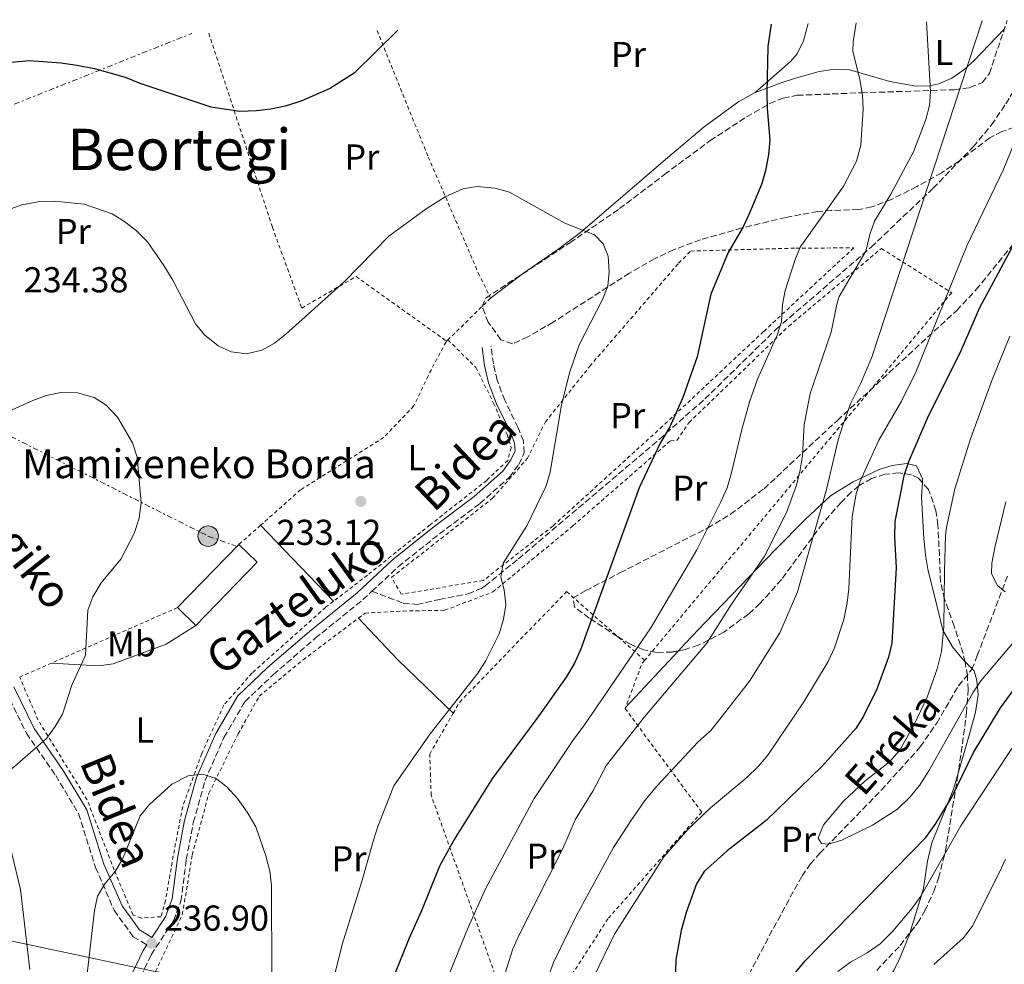
# Model space of a CAD drawing. Units: metres. Extents: x 606762 to 610189, y 4773222 to 4775590.
# Drawn here: x 609588 to 609862, y 4775323 to 4775586 of the extents above; entities that cross this region are included whole.
import ezdxf
from ezdxf.enums import TextEntityAlignment as Align

# ---------------------------------------------------------------- set-up
doc = ezdxf.new("R2010")
doc.units = ezdxf.units.M
doc.header["$MEASUREMENT"] = 0
for name, pattern in [('DGN Style 2', [1.7399219301090239, 1.043953158065414, -0.6959687720436097]), ('DGN Style 3', [2.435890702152634, 1.739921930109024, -0.6959687720436097]), ('DGN Style 7', [3.4798438602180486, 1.565929737098122, -0.6959687720436097, 0.5219765790327072, -0.6959687720436097])]:
    doc.linetypes.add(name, pattern=pattern)
for name, color, linetype, lineweight in [('Barranco lineal', 142, 'DGN Style 3', 13), ('Borda', 1, 'Continuous', 13), ('Camino', 7, 'DGN Style 3', 0), ('Cota de punto acotado terreno', 7, 'Continuous', 0), ('Curva de nivel directora', 30, 'Continuous', 30), ('Curva de nivel intermedia', 30, 'Continuous', 0), ('Etiqueta de uso rústico', 92, 'Continuous', 0), ('Límite de municipio', 7, 'Continuous', 0), ('Línea de cambio de uso (parcela vista)', 92, 'Continuous', 0), ('Línea eléctrica', 6, 'DGN Style 7', 0), ('Margen derecho', 7, 'Continuous', 0), ('Poste tendido eléctrico', 7, 'Continuous', 0), ('Punto acotado terreno (símbolo)', 7, 'Continuous', 0), ('Senda', 7, 'DGN Style 3', 0), ('Tela metálica o alambrada', 7, 'DGN Style 2', 0), ('Texto de arroyo-regatas y barrancos', 142, 'Continuous', 0), ('Texto de Borda', 7, 'Continuous', 0), ('Texto de Área (paraje) menor', 7, 'Continuous', 0), ('Transformador', 7, 'Continuous', 0), ('Zona arbolada', 92, 'DGN Style 3', 0)]:
    doc.layers.add(name, color=color, linetype=linetype, lineweight=lineweight)
doc.styles.add('Style-Arial', font='arial.ttf')

# ---------------------------------------------------------------- blocks, each defined once
blk = doc.blocks.new('5PATER')
at = {"layer": 'Punto acotado terreno (símbolo)', "linetype": 'Continuous', "lineweight": 0}
h = blk.add_hatch(color=51, dxfattribs=at)
edge = h.paths.add_edge_path()
edge.add_ellipse((0, 0), major_axis=(-0.1095731443231308, -0.1110710700762829), ratio=0.9994222409660317, start_angle=0, end_angle=360)
blk = doc.blocks.new('5PELE')
at = {"layer": 'Transformador', "linetype": 'Continuous', "lineweight": 0}
h = blk.add_hatch(color=9, dxfattribs=at)
edge = h.paths.add_edge_path()
edge.add_arc((-2.000000476837158e-05, 0), 0.2850000000000001, 0, 360)
at = {"layer": 'Transformador', "color": 252, "linetype": 'Continuous', "lineweight": 0}
blk.add_circle((-2.000000476837158e-05, 0), 0.2850000000000001, dxfattribs=at)

msp = doc.modelspace()

# ---------------------------------------------------------------- linework, layer by layer
at = {"layer": 'Barranco lineal', "color": 142, "linetype": 'DGN Style 3', "lineweight": 13}
msp.add_polyline3d([(609791.1799999997, 4775320.09, 196.6399999999994), (609796.8499999996, 4775330.92, 195.9799999999959), (609805.9400000004, 4775347.57, 195.3699999999953), (609808.2400000002, 4775350.83, 195.2400000000052), (609810.9000000004, 4775353.84, 195.1199999999953), (609827.9800000006, 4775371.369999999, 194.3699999999953), (609838.8300000001, 4775383.449999999, 194.1600000000035), (609843.4000000004, 4775390.02, 194.1199999999953), (609849.4500000002, 4775400.42, 194.1499999999942), (609853.2000000002, 4775404.939999999, 194.25), (609854.6699999999, 4775408.800000001, 193.7899999999936), (609863.0700000003, 4775430.890000001, 189.3600000000006)], dxfattribs=at)
at = {"layer": 'Borda', "color": 1, "linetype": 'Continuous', "lineweight": 13, "extrusion": (0.01195708429114303, 0.01231868966187575, 0.9998526281509036), "elevation": 66353.31349453719, "flags": 128}
msp.add_lwpolyline([(609608.0313278564, 4774979.679726926), (609590.9775245637, 4774962.138395926), (609585.8778892098, 4774967.098770835), (609602.9216932176, 4774984.640103309), (609608.0313278564, 4774979.679726926)], close=True, dxfattribs=at)
at = {"layer": 'Borda', "color": 23, "linetype": 'Continuous', "lineweight": 0, "extrusion": (0.01196586411178264, 0.01231697514846225, 0.9998525442380245), "elevation": 66350.47850719269, "flags": 128}
msp.add_lwpolyline([(609585.8117726758, 4774967.14660715), (609602.8555785815, 4774984.68793778)], dxfattribs=at)
at = {"layer": 'Borda', "color": 23, "linetype": 'Continuous', "lineweight": 0, "extrusion": (0.01195708429114303, 0.01231868966187575, 0.9998526281509036), "elevation": 66353.313470623, "flags": 128}
msp.add_lwpolyline([(609602.9216932176, 4774984.640103309), (609608.0313278564, 4774979.679726926), (609590.9775245637, 4774962.138395926)], dxfattribs=at)
at = {"layer": 'Borda', "color": 23, "linetype": 'Continuous', "lineweight": 0, "elevation": 236.9799999999959, "flags": 128}
msp.add_lwpolyline([(609637.4000000004, 4775417.210000001), (609632.2999999998, 4775422.17)], dxfattribs=at)
at = {"layer": 'Camino', "color": 7, "linetype": 'DGN Style 3', "lineweight": 0}
for points in [[(609686.3299999977, 4775426.680000001, 233.0099999999948), (609693.6999999994, 4775433.550000002, 232.929999999993), (609705.11, 4775442.630000001, 232.0899999999965), (609716.3399999995, 4775451.100000001, 231.8800000000046), (609724.6000000007, 4775458.390000002, 231.4600000000063), (609727.1700000013, 4775461.970000002, 231.4600000000063), (609728.6799999999, 4775465.230000001, 231.25), (609728.4699999976, 4775468.520000001, 231.25), (609726.9299999998, 4775472.27, 231.3600000000007), (609723.2899999986, 4775479.790000001, 232.3000000000029), (609721.1400000006, 4775485.350000001, 232.6199999999955), (609720.1399999993, 4775489.910000003, 232.929999999993), (609719.4499999987, 4775494.810000001, 232.4100000000036)], [(609622.0500000007, 4775319.57, 237.6499999999942), (609624.9600000008, 4775325.619999999, 237.229999999996), (609631.159999999, 4775335.09, 236.3899999999995), (609633.2499999988, 4775340.57, 236.3899999999995), (609634.7300000008, 4775352.100000001, 235.9700000000012), (609636.6799999999, 4775362.430000001, 235.5500000000029), (609639.940000001, 4775374.060000002, 235.1300000000047), (609645.1900000015, 4775386.029999999, 234.300000000003), (609651.07, 4775396.080000001, 234.0899999999966), (609658.9400000002, 4775403.530000002, 234.0899999999966), (609670.61, 4775413.630000002, 233.0399999999937), (609683.8400000001, 4775424.36, 233.0399999999937), (609686.3299999977, 4775426.680000001, 233.0099999999948)], [(609584.6099999992, 4775398.77, 227.1100000000007), (609590.2699999987, 4775387.230000002, 229.1499999999942), (609598.4200000003, 4775375.480000001, 231.25), (609604.7500000005, 4775364.92, 232.929999999993), (609609.489999999, 4775349.910000001, 233.770000000004), (609614.6599999989, 4775338, 235.449999999997), (609619.9600000007, 4775330.65, 236.7100000000063), (609623.7800000006, 4775328.380000002, 237.1499999999942)]]:
    msp.add_polyline3d(points, dxfattribs=at)
at = {"layer": 'Curva de nivel directora', "color": 30, "linetype": 'Continuous', "lineweight": 30, "flags": 128}
for points, elevation in [([(609681.6899999997, 4775570.960000002), (609693.5899999999, 4775582.680000001)], 225), ([(609797.3499999992, 4775584.33), (609796.4199999993, 4775578.130000002), (609796.2000000003, 4775565.199999999), (609796.2199999981, 4775560.939999999), (609796.949999999, 4775552.140000002), (609796.5999999981, 4775548.16), (609795.7499999988, 4775543.609999999), (609794.7099999995, 4775539.74), (609791.2599999983, 4775531.62), (609789.6199999999, 4775527.980000001), (609785.3999999999, 4775520.869999999), (609780.5799999986, 4775509.270000001), (609776.7599999988, 4775491.91), (609772.8400000005, 4775480.560000002), (609769.1500000001, 4775472.360000002), (609766.5300000005, 4775467.840000002), (609760.6599999988, 4775455.420000001), (609744.3699999988, 4775410.380000002), (609742.7199999992, 4775406.730000001), (609740.399999999, 4775402.810000001), (609732.7599999991, 4775392.08), (609719.9099999992, 4775374.779999999), (609709.1800000002, 4775357.650000001), (609705.1700000003, 4775350.230000001), (609700.13, 4775337.83), (609696.6599999988, 4775330.290000001), (609690.4800000007, 4775314.83)], 225), ([(609586.1400000004, 4775573.750000001), (609591.0199999996, 4775574.230000001), (609599.9499999991, 4775573.640000002), (609604.3099999999, 4775572.92), (609609.1799999982, 4775571.980000001), (609617.6899999998, 4775569.600000001), (609621.8499999995, 4775567.91), (609641.5500000003, 4775561.400000001), (609649.6599999996, 4775560.199999999), (609654.2100000004, 4775560.36), (609658.1899999991, 4775560.78), (609662.730000001, 4775561.770000001), (609666.989999999, 4775563.160000001), (609674.5399999993, 4775566.5), (609681.6899999997, 4775570.960000002)], 225), ([(609867.6799999991, 4775528.52), (609855.2699999994, 4775505.490000002), (609850.0999999995, 4775493.500000002), (609840.7400000007, 4775474.730000001), (609835.5199999993, 4775462.630000002), (609834.2599999988, 4775458.830000003), (609831.7499999986, 4775446.110000002), (609831.6300000001, 4775441.710000002), (609832.0799999994, 4775433.180000001), (609830.9399999996, 4775412.270000001), (609830.0299999998, 4775408.37), (609826.7300000006, 4775399.460000001), (609823.0800000007, 4775391.930000001), (609820.899999999, 4775388.510000001), (609811.5599999982, 4775378.07), (609795.9500000001, 4775363.010000002), (609785.1399999984, 4775354.58), (609778.6899999998, 4775348.770000001), (609776.5799999998, 4775345.36), (609773.7500000001, 4775337.390000002), (609772.2999999995, 4775332.369999999), (609770.8199999998, 4775324.250000001), (609770.5800000007, 4775315.430000002)], 200), ([(609799.0599999991, 4775314.470000003), (609806.7999999995, 4775323.930000001), (609840.3299999996, 4775358.199999999), (609843.11, 4775362.090000001), (609847.6399999985, 4775369.430000001), (609853.610000001, 4775381.850000001), (609861.139999999, 4775394.25), (609868.6400000004, 4775404.560000001), (609880.8399999999, 4775417.720000002), (609887, 4775423.800000002), (609899.5999999997, 4775435.279999999), (609913.7300000006, 4775446.29), (609924.2699999994, 4775453.680000001), (609932.6400000004, 4775458.260000002), (609944.7199999992, 4775466.570000002)], 200)]:
    msp.add_lwpolyline(points, dxfattribs=dict(at, elevation=elevation))
at = {"layer": 'Curva de nivel intermedia', "color": 30, "linetype": 'Continuous', "lineweight": 0, "flags": 128}
for points, elevation in [([(609733.7200000002, 4775314.749999999), (609736.8700000019, 4775323.489999999), (609743.2000000019, 4775336.539999999), (609753.5599999997, 4775355.430000001), (609758.5000000017, 4775363.189999999), (609762.2400000012, 4775368.550000001), (609765.5400000003, 4775372.5), (609776.9599999998, 4775384.739999999), (609780.600000001, 4775387.989999999), (609783.12, 4775391.099999999), (609791.3099999997, 4775401.699999998), (609799.7499999999, 4775415.149999999), (609804.6900000017, 4775426.58), (609812.7100000016, 4775454.989999999), (609816.0000000017, 4775468.82), (609817.2300000011, 4775472.630000002), (609819.4100000004, 4775478.82), (609822.2000000001, 4775484.390000001), (609825.3200000002, 4775491.76), (609856.0000000005, 4775585.26)], 210), ([(609821.0100000009, 4775584.699999999), (609820.1400000014, 4775579.41), (609820.100000001, 4775576.84), (609821.980000001, 4775568.960000001), (609822.7300000018, 4775564.71), (609822.9800000022, 4775560.710000001), (609822.3400000008, 4775550.670000001), (609821.0599999999, 4775546.279999998), (609817.4099999999, 4775539.109999998), (609805.4100000014, 4775522.390000002), (609803.9200000007, 4775518.679999999), (609801.2800000008, 4775510.350000001), (609800.5299999998, 4775506.419999998), (609800.2400000015, 4775501.710000001), (609799.0600000013, 4775497.890000002), (609793.6100000021, 4775485.619999998), (609791.3800000013, 4775479.319999999), (609789.1799999997, 4775471.63), (609786.2000000001, 4775459.31), (609785.0900000016, 4775455.460000001), (609783.3200000012, 4775451.33), (609776.6800000004, 4775438.189999999), (609763.8900000007, 4775416.509999998), (609745.4999999997, 4775389.539999999), (609742.1900000017, 4775385.23), (609731.4500000017, 4775369.069999998), (609717.9900000013, 4775344.17), (609713.1000000007, 4775333.220000001), (609705.49, 4775314.600000001)], 220.0000000000002), ([(609739.4400000002, 4775355.170000001), (609742.9900000017, 4775363.369999999), (609747.7599999994, 4775371.159999999), (609751.6200000019, 4775378.380000001), (609762.1600000008, 4775391.800000001), (609779.4800000011, 4775412.3), (609786.2900000017, 4775423.100000001), (609795.4300000013, 4775436.249999999), (609801.6000000006, 4775448.569999999), (609804.380000001, 4775456.21), (609805.3900000014, 4775460.409999999), (609806.0599999997, 4775464.359999999), (609806.5700000015, 4775473.069999999), (609808.23, 4775481.659999999), (609814.0199999991, 4775498.689999999), (609815.6100000006, 4775506.539999999), (609816.3100000002, 4775508.600000001), (609823.6700000007, 4775521.220000001), (609824.7600000014, 4775525.829999999), (609826.0800000002, 4775529.609999998), (609830.6199999999, 4775537.13), (609836.9600000011, 4775548.829999999), (609840.400000001, 4775557.81), (609841.38, 4775561.71), (609841.6399999993, 4775565.519999999), (609840.6, 4775585.019999999)], 215), ([(609748.1900000009, 4775319.649999999), (609753.8000000011, 4775331.399999999), (609767.5300000019, 4775352.910000001), (609774.290000001, 4775360.52), (609780.4600000002, 4775366.46), (609790.5900000001, 4775374.9), (609793.8800000001, 4775378.079999999), (609796.4400000017, 4775381.15), (609806.4100000006, 4775395.939999998), (609813.2200000011, 4775407.21), (609814.9600000002, 4775410.949999999), (609817.5700000009, 4775418.859999999), (609818.5200000008, 4775423.5), (609818.9500000001, 4775427.470000001), (609819.8700000008, 4775447.510000001), (609821.030000001, 4775453.78), (609822.1300000006, 4775457.289999999), (609827.3000000007, 4775468.730000001), (609833.5999999995, 4775479.539999999), (609837.6200000005, 4775487.640000001), (609851.8099999994, 4775522.749999999), (609861.8699999999, 4775543.750000001), (609867.2000000008, 4775556.730000001)], 205.0000000000002), ([(609584.2000000001, 4775532.36), (609588.9600000011, 4775534.13), (609593.5000000007, 4775534.98), (609598.0400000003, 4775535.140000001), (609606.2900000004, 4775534.350000001), (609614.1400000004, 4775531.630000002), (609617.5199999999, 4775529.499999999), (609620.9000000019, 4775526.850000001), (609623.9400000017, 4775523.84), (609628.5100000004, 4775517.220000001), (609631.0100000014, 4775513.140000001), (609637.2499999999, 4775501.069999999), (609639.8000000002, 4775497.989999999), (609643.6100000012, 4775494.909999999), (609647.2200000011, 4775493.210000001), (609651.4600000011, 4775492.739999999), (609655.7100000002, 4775493.720000001), (609659.2300000007, 4775495.630000002), (609662.4200000003, 4775498.140000001), (609678.6699999999, 4775512.749999999), (609691.0500000007, 4775525.38), (609701.4500000009, 4775532.99), (609706.6800000013, 4775536.32), (609711.63, 4775538.539999999), (609715.5800000017, 4775539.249999999), (609720.5400000017, 4775538.75), (609724.5600000005, 4775537.640000001), (609739.99, 4775529.01), (609748.2700000014, 4775525.779999999), (609750.6200000005, 4775523.31), (609752.0100000007, 4775519.880000001), (609752.3000000013, 4775515.48), (609751.9100000003, 4775511.49), (609750.4200000016, 4775507.779999999), (609744.010000001, 4775495.23), (609741.3400000001, 4775487.679999999), (609739.1000000003, 4775478.51), (609735.9199999997, 4775459.84), (609734.810000001, 4775456), (609729.4500000011, 4775444.899999999), (609722.8300000004, 4775434.48), (609722.1599999999, 4775430.619999999), (609723.1400000012, 4775427.05), (609723.5700000003, 4775422.930000001), (609722.9800000002, 4775418.970000001), (609721.7500000009, 4775414.83), (609718.0300000015, 4775407.409999999), (609715.8600000012, 4775403.980000001), (609702.5799999997, 4775387.069999998), (609692.4400000009, 4775372.58), (609687.9700000006, 4775361.34), (609686.7400000013, 4775357.470000001), (609683.4800000001, 4775345.720000001), (609678.0599999998, 4775328.509999999), (609676.1200000019, 4775320.599999999)], 230.0000000000002), ([(609863.7100000017, 4775497.609999999), (609858.7200000006, 4775485.27), (609852.8100000008, 4775469.029999998), (609848.4400000009, 4775455.189999999), (609846.1100000018, 4775444.430000001), (609845.8100000002, 4775442.3), (609845.5599999998, 4775432.470000001), (609845.3699999999, 4775416.779999998), (609844.7000000015, 4775409.930000001), (609843.480000001, 4775405.09), (609840.7699999998, 4775397.239999999), (609837.0900000007, 4775389.659999999), (609833.1299999999, 4775382.489999999), (609830.26, 4775379.310000001), (609823.4100000013, 4775373.92), (609817.5100000005, 4775368.380000001), (609811.9100000013, 4775361.76), (609810.4200000005, 4775358.029999999), (609811.3800000016, 4775356.529999999), (609813.1699999998, 4775356.399999999), (609817.0099999999, 4775357.52), (609825.5300000003, 4775361.680000001), (609832.530000001, 4775366.149999999), (609836.02, 4775369.509999999), (609838.5700000004, 4775372.699999999), (609841.2200000013, 4775376.82), (609853.4299999998, 4775398.470000001), (609855.6300000015, 4775401.81), (609871.2700000011, 4775420.160000001)], 195.0000000000004), ([(609586.2400000008, 4775377.33), (609595.8299999997, 4775385.759999999), (609598.2900000006, 4775389.069999999), (609600.2900000011, 4775392.539999999), (609602.9000000019, 4775400.560000001), (609606.7300000007, 4775408.92), (609607.360000001, 4775421.439999999), (609608.7800000004, 4775425.17), (609611.0500000013, 4775428.999999999), (609616.5099999995, 4775435.640000001), (609620.2400000001, 4775442.779999998), (609621.6100000005, 4775447.05), (609622.2200000006, 4775451.319999999), (609621.0800000007, 4775463.970000001), (609619.7999999998, 4775467.980000001), (609615.6400000001, 4775475.109999998), (609612.4600000017, 4775478.4), (609609.0799999998, 4775480.52), (609604.4599999997, 4775481.9), (609599.7900000005, 4775481.92), (609595.880000001, 4775481.09), (609592.0299999999, 4775479.750000001), (609583.5899999999, 4775475.929999999)], 230.0000000000002), ([(609862.4700000011, 4775426.509999999), (609860.2600000006, 4775428.289999999), (609858.6, 4775431.58), (609858.7200000006, 4775434.470000001), (609859.5300000019, 4775438.869999999), (609862.6299999999, 4775451.539999999)], 190), ([(609866.0499999997, 4775385.689999999), (609850.0800000017, 4775361.489999999), (609838.9500000003, 4775341.939999999), (609836.5699999998, 4775338.57), (609831.190000002, 4775332.199999999), (609827.6800000005, 4775328.679999999), (609824.1, 4775326.17), (609819.4400000017, 4775323.59), (609815.8699999999, 4775320.960000001)], 205.0000000000002), ([(609606.6600000014, 4775316.369999997), (609609.1900000017, 4775337.91), (609609.9900000019, 4775341.9), (609612.0300000003, 4775345.34), (609614.9100000014, 4775348.8), (609617.0199999993, 4775352.2), (609621.8600000006, 4775364.23), (609624.3700000007, 4775367.34), (609630.7200000009, 4775373.099999999), (609635.2200000003, 4775375.42), (609639.2700000005, 4775375.869999998), (609642.8500000013, 4775374.779999999), (609646.0099999995, 4775372.33), (609649.0100000014, 4775369.100000001), (609651.7000000003, 4775365.329999999), (609654.0499999995, 4775361.220000001), (609656.8400000012, 4775353.109999999), (609657.9600000011, 4775348.859999998), (609658.3900000001, 4775344.88), (609658.5100000009, 4775319.42)], 235), ([(609591.1800000005, 4775321.52), (609588.6100000001, 4775343.749999999), (609585.5999999993, 4775356.469999999)], 230.0000000000002), ([(609722.8100000003, 4775318.730000001), (609725.5400000017, 4775327.329999999), (609727.2000000002, 4775330.970000001), (609739.4400000002, 4775355.170000001)], 215), ([(609862.5499999993, 4775352.220000001), (609860.8799999997, 4775348.579999999), (609853.2900000013, 4775333.51), (609850.8100000002, 4775330.369999999), (609842.5900000016, 4775322.899999999)], 210)]:
    msp.add_lwpolyline(points, dxfattribs=dict(at, elevation=elevation))
at = {"layer": 'Límite de municipio', "color": 7, "linetype": 'Continuous', "lineweight": 0}
msp.add_polyline3d([(610157.0100000016, 4775254.460000001, 269.85), (610149.4499999993, 4775262.91, 268.15), (610127.9699999989, 4775264.9, 264.85), (610050.4400000013, 4775271.810000001, 245.44), (609992.8500000016, 4775277.230000001, 240.21), (609939.7100000009, 4775282.83, 235.15), (609869.5399999992, 4775290.100000001, 221.45), (609812.9699999989, 4775295.279999999, 209.69), (609722.2899999992, 4775307.470000001, 214.09), (609659.3399999999, 4775315.980000001, 234.84), (609625.5, 4775321.09, 237.59), (609550.5, 4775337.060000001, 223.76), (609436.3000000007, 4775361.49, 208.92), (609332.9100000003, 4775383.790000001, 224), (609237.5500000007, 4775403.790000001, 238.87), (609162.3099999987, 4775419.109999999, 263.2800000000001), (609104.25, 4775431.51, 281.69), (609030.3599999994, 4775441.52, 298.2), (608945.9499999993, 4775468.4, 313.21)], dxfattribs=at)
at = {"layer": 'Línea de cambio de uso (parcela vista)', "color": 92, "linetype": 'Continuous', "lineweight": 0, "extrusion": (0.008575113956800946, 0.006508586552284548, 0.9999420511818269), "elevation": 36542.25752431279, "flags": 128}
msp.add_lwpolyline([(609703.7093198469, 4775378.166191324), (609694.9116236977, 4775371.489049894)], dxfattribs=at)
at = {"layer": 'Línea de cambio de uso (parcela vista)', "color": 92, "linetype": 'Continuous', "lineweight": 0, "extrusion": (0.00496991706797137, -0.005170771281472837, 0.9999742811936178), "elevation": -21429.91338009415, "flags": 128}
msp.add_lwpolyline([(609666.9838188286, 4775376.960576028), (609646.6930257225, 4775398.07085824)], dxfattribs=at)
at = {"layer": 'Línea de cambio de uso (parcela vista)', "color": 92, "linetype": 'Continuous', "lineweight": 0, "extrusion": (0.6215455601509707, 0.5776539410686997, 0.5291474662364124), "elevation": 3137608.582030479, "flags": 128}
msp.add_lwpolyline([(3082926.286060292, -1956353.628038483), (3082910.279681862, -1956353.946235881), (3082888.95960285, -1956356.102907131)], dxfattribs=at)
at = {"layer": 'Línea de cambio de uso (parcela vista)', "color": 92, "linetype": 'Continuous', "lineweight": 0, "elevation": 216.75, "flags": 128}
msp.add_lwpolyline([(609756.8600000005, 4775394.369999999), (609771.6020999998, 4775410.144900001)], dxfattribs=at)
at = {"layer": 'Línea de cambio de uso (parcela vista)', "color": 92, "linetype": 'Continuous', "lineweight": 0}
for points in [[(609807.6299999999, 4775584.49, 224.3699999999953), (609806.3200000003, 4775579.689999999, 224.3899999999994), (609804.6299999999, 4775576.08, 224.5099999999948), (609802.7800000003, 4775573.930000001, 224.7700000000041), (609792.9100000003, 4775565.350000001, 226.3300000000018)], [(609862.1963000001, 4775582.9702, 207.7252000000008), (609853.8399999999, 4775574.27, 209.570000000007), (609850.9500000002, 4775571.640000001, 210.2400000000052), (609847.6100000005, 4775569.380000001, 211.9499999999971), (609843.9699999997, 4775567.75, 214.0599999999977), (609841.4500000002, 4775567.16, 215.0299999999988), (609837.5499999998, 4775567.119999999, 216.0599999999977), (609830.3600000005, 4775568.449999999, 217.8899999999994), (609819.1900000004, 4775571.640000001, 220.4799999999959), (609814.4800000006, 4775571.75, 221.2100000000064), (609810.7000000002, 4775571.17, 221.7200000000012), (609804.1699999999, 4775569.34, 222.75), (609800.3799999999, 4775568.140000001, 223.6100000000006), (609792.9100000003, 4775565.350000001, 226.3300000000018)], [(609792.9100000003, 4775565.350000001, 226.3300000000018), (609788.4100000003, 4775562.890000001, 226.5200000000041), (609778.7800000003, 4775555.76, 227.7299999999959), (609768.5899999999, 4775547.25, 228.6900000000023), (609744.3200000003, 4775526.449999999, 230.0599999999977), (609738.0199999996, 4775521.710000001, 230.6600000000035), (609728.2000000002, 4775514.92, 231.929999999993), (609728.1169999996, 4775514.857000001, 231.9311000000016)], [(609771.6020999998, 4775410.144900001, 216.75), (609773.5599999996, 4775412.24, 216.75), (609779.04, 4775418.039999999, 216.4199999999983), (609798.54, 4775438.300000001, 213.1699999999983), (609806.8600000005, 4775446.619999999, 210.8999999999942), (609813.8799999999, 4775453.189999999, 207.820000000007), (609820.1399999997, 4775457.119999999, 204.8999999999942), (609827.4000000004, 4775460.5, 201.6399999999994), (609830.9699999997, 4775461.630000001, 200.070000000007), (609835.1200000001, 4775462.210000001, 198.2799999999988), (609837.8099999996, 4775461.550000001, 197.4400000000023), (609839.4699999997, 4775457.91, 196.6999999999971), (609839.4149000002, 4775456.9191, 196.6803000000073)], [(609839.4149000002, 4775456.9191, 196.6803000000073), (609839.1900000004, 4775452.869999999, 196.6000000000058), (609839.8300000001, 4775441.460000001, 197.7599999999948), (609840.2699999996, 4775436.720000001, 197.8600000000006), (609840.9299999997, 4775432.800000001, 197.4199999999983), (609843.7000000002, 4775421.619999999, 196.6000000000058), (609845.0700000003, 4775415.92, 195.7599999999948), (609847.7800000003, 4775411.230000001, 195.3399999999965), (609850.8099999996, 4775407.550000001, 194.9199999999983), (609851.2819999997, 4775407.083799999, 194.789499999999)], [(609597.2800000003, 4775406.74, 228.4799999999959), (609608.4500000002, 4775406.02, 230.5899999999965), (609610.54, 4775405.960000001, 230.7899999999936), (609614.4199999999, 4775406.529999999, 231.0200000000041), (609629.1399999997, 4775411.980000001, 231.8000000000029), (609637.4000000004, 4775417.210000001, 233.3099999999977)], [(609851.2819999997, 4775407.083799999, 194.789499999999), (609853.2699999996, 4775405.119999999, 194.2400000000052), (609853.8499999996, 4775404.539999999, 194.0800000000017), (609854.5300000003, 4775401.859999999, 193.6600000000035), (609854.9600000001, 4775397.859999999, 193.8899999999994), (609854.1699999999, 4775393.050000001, 195.1900000000023), (609852.5300000003, 4775386.960000001, 196.2599999999948), (609849.3711999999, 4775376.099300001, 197.3460999999952)], [(609849.3711999999, 4775376.099300001, 197.3460999999952), (609848.0800000001, 4775371.66, 197.7899999999936), (609842.0499999998, 4775356.74, 200.9499999999971), (609840.8499999996, 4775351.619999999, 202.0599999999977), (609839.6900000004, 4775344.039999999, 203.7400000000052), (609836.0499999998, 4775331.930000001, 204.9900000000052), (609835.9891999997, 4775331.7762, 205.0341999999946)], [(609835.9891999997, 4775331.7762, 205.0341999999946), (609833.1900000004, 4775324.689999999, 207.070000000007), (609831.4800000006, 4775321.27, 208.2599999999948), (609829.4900000002, 4775317.939999999, 209.1600000000035), (609827.04, 4775314.65, 209.6699999999983), (609819.1100000005, 4775306.550000001, 210.1900000000023), (609816.1200000001, 4775303.880000001, 210.2700000000041), (609813.0199999996, 4775301.42, 209.9499999999971), (609810.3399999999, 4775299.58, 209.1900000000023), (609806.9600000001, 4775297.680000001, 207.8500000000058), (609800.2697999999, 4775295.1304, 205.0512000000017)]]:
    msp.add_polyline3d(points, dxfattribs=at)
at = {"layer": 'Línea eléctrica', "color": 6, "linetype": 'DGN Style 7', "lineweight": 0, "extrusion": (-0.3700725711772427, 0.9290021832110418, 0.001111598570806159), "elevation": 4210916.474397798, "flags": 128}
msp.add_lwpolyline([(-2333349.024622642, -4450.051484081681), (-2333504.204380419, -4453.910886466121), (-2333666.669804601, -4457.951488962518)], dxfattribs=at)
at = {"layer": 'Línea eléctrica', "color": 6, "linetype": 'DGN Style 7', "lineweight": 0}
msp.add_polyline3d([(609411.7199999985, 4775561.980000001, 220.9100000000035), (609412.0380225647, 4775561.802946078, 220.8804999999993), (609468.2999999997, 4775530.48, 215.6699999999983), (609485.3208351805, 4775521.631792956, 217.1931999999942), (609522.7199999996, 4775502.189999999, 220.5399999999936), (609579.719999999, 4775472.87, 229.7700000000041), (609640.82, 4775442, 231.8399999999965), (609648.8199999996, 4775439.17, 232.7400000000052)], dxfattribs=at)
at = {"layer": 'Margen derecho', "color": 7, "linetype": 'Continuous', "lineweight": 0}
for points in [[(609586.7300000003, 4775400.110000002, 227.0599999999977), (609592.4400000012, 4775388.500000002, 229.1499999999942), (609600.5199999991, 4775376.830000003, 231.25), (609607.0399999992, 4775365.950000001, 232.929999999993), (609611.8400000003, 4775350.790000002, 233.770000000004), (609616.8500000016, 4775339.24, 235.449999999997), (609621.6900000008, 4775332.53, 236.7100000000063), (609625.1499999987, 4775330.470000002, 237.1699999999981), (609628.9200000016, 4775336.230000001, 236.3899999999995), (609630.8099999981, 4775341.180000001, 236.3899999999995), (609632.2499999999, 4775352.500000002, 235.9700000000012), (609634.2399999968, 4775363, 235.5500000000029), (609637.5799999986, 4775374.910000003, 235.1300000000047), (609642.9600000008, 4775387.170000002, 234.300000000003), (609649.0899999996, 4775397.65, 234.0899999999966), (609657.2600000014, 4775405.390000001, 234.0899999999966), (609669.0000000006, 4775415.540000003, 233.0399999999937), (609682.1999999994, 4775426.250000002, 233.0399999999937), (609692.07, 4775435.449999999, 232.929999999993), (609703.5799999966, 4775444.609999999, 232.0899999999965), (609714.7600000014, 4775453.029999999, 231.8800000000046), (609722.73, 4775460.080000001, 231.4600000000063), (609724.9999999986, 4775463.240000002, 231.4600000000063), (609726.1400000007, 4775465.7, 231.25), (609726, 4775467.949999999, 231.25), (609724.6499999977, 4775471.25, 231.3600000000007), (609720.9999999999, 4775478.800000001, 232.3000000000029), (609718.7399999979, 4775484.630000002, 232.6199999999955), (609717.6799999984, 4775489.470000002, 232.929999999993), (609716.980000001, 4775494.460000004, 232.4100000000036)], [(609578.6499999979, 4775165.28, 248.2599999999948), (609579.3599999987, 4775168.900000001, 248.1499999999943), (609580.4800000007, 4775180.240000002, 247.729999999996), (609581.1000000021, 4775190.040000002, 247.729999999996), (609580.0300000014, 4775202.460000001, 246.6799999999931), (609580.5199999987, 4775209.060000001, 245.8399999999966), (609582.230000001, 4775215.51, 244.7899999999937), (609587.1200000015, 4775225.390000002, 242.6900000000024), (609591.7500000005, 4775234.760000002, 241.8500000000059), (609596.6999999993, 4775247.480000001, 240.800000000003), (609603.1700000024, 4775265.460000002, 239.5399999999937), (609609.7800000017, 4775283.07, 238.6999999999972), (609619.6999999993, 4775320.440000001, 237.6499999999942), (609622.7800000015, 4775326.850000001, 237.229999999996), (609623.7800000006, 4775328.380000002, 237.1499999999942)]]:
    msp.add_polyline3d(points, dxfattribs=at)
at = {"layer": 'Senda', "color": 7, "linetype": 'DGN Style 3', "lineweight": 0}
msp.add_polyline3d([(609686.3299999977, 4775426.680000001, 233.0099999999948), (609695.0300000015, 4775423.390000001, 233.4700000000012), (609698.8999999984, 4775423.03, 233.1900000000023), (609705.100000001, 4775424.440000001, 232.2100000000064), (609713.1200000008, 4775425.960000001, 231.7500000000001), (609716.7799999998, 4775427.460000001, 231.4900000000052), (609717.8399999993, 4775428.189999999, 231.3699999999953), (609727.0700000006, 4775435.710000001, 229.9400000000022), (609741.949999998, 4775448.330000001, 227.6600000000035), (609766.2800000003, 4775468.970000001, 225.4299999999931), (609778.9299999991, 4775480.15, 223.8500000000059), (609798.7799999998, 4775499.57, 220.3899999999994), (609825.1999999996, 4775522.369999999, 214.5800000000018), (609842.3799999993, 4775538.710000004, 210.9799999999959), (609853.5399999993, 4775550.25, 208.7100000000065), (609858.629999999, 4775556.350000001, 207.6100000000006), (609862.6200000009, 4775562.160000003, 206.6100000000006), (609868.6799999983, 4775572.37, 204.8800000000047), (609876.6199999999, 4775585.590000001, 201.570000000007)], dxfattribs=at)
at = {"layer": 'Tela metálica o alambrada', "color": 7, "linetype": 'DGN Style 2', "lineweight": 0, "extrusion": (0.03443651907701571, 0.03379556863652396, 0.998835314601157), "elevation": 182619.4052010298, "flags": 128}
msp.add_lwpolyline([(2981296.504724146, -3775679.724769964), (2981296.504724146, -3775663.144287461)], dxfattribs=at)
at = {"layer": 'Tela metálica o alambrada', "color": 7, "linetype": 'DGN Style 2', "lineweight": 0, "extrusion": (0.04158087954048742, 0.04045707188917159, 0.998315709478116), "elevation": 218787.2403689368, "flags": 128}
msp.add_lwpolyline([(2997539.687175081, -3760850.81366293), (2997539.687175081, -3760850.296555592)], dxfattribs=at)
at = {"layer": 'Tela metálica o alambrada', "color": 7, "linetype": 'DGN Style 2', "lineweight": 0, "elevation": 232.8899999999994, "flags": 128}
msp.add_lwpolyline([(609655.3799999999, 4775445.039999999), (609649.3399999999, 4775439.710000001)], dxfattribs=at)
at = {"layer": 'Tela metálica o alambrada', "color": 7, "linetype": 'DGN Style 2', "lineweight": 0, "extrusion": (-0.1033552665142017, -0.04553888527515267, 0.9936014788695087), "elevation": -280244.2940211814, "flags": 128}
msp.add_lwpolyline([(-4124234.543062441, 2467480.712557539), (-4124234.543062441, 2467442.197524111)], dxfattribs=at)
at = {"layer": 'Tela metálica o alambrada', "color": 7, "linetype": 'DGN Style 2', "lineweight": 0, "extrusion": (0.4710666174573661, -0.2608940949683907, 0.8426330833333687), "elevation": -958452.2450805511, "flags": 128}
msp.add_lwpolyline([(4472927.433443339, 1500205.402180011), (4472926.206045428, 1500205.680737674), (4472913.360191838, 1500203.396564843)], dxfattribs=at)
at = {"layer": 'Tela metálica o alambrada', "color": 7, "linetype": 'DGN Style 2', "lineweight": 0, "extrusion": (-0.104022363283671, -0.04580263968958576, 0.9935197361574385), "elevation": -281910.5077215465, "flags": 128}
msp.add_lwpolyline([(-4124837.676989293, 2466243.911856502), (-4124837.676989294, 2466234.145864489)], dxfattribs=at)
at = {"layer": 'Tela metálica o alambrada', "color": 7, "linetype": 'DGN Style 2', "lineweight": 0}
for points in [[(609687.7599999999, 4775582.58, 224.5), (609702.0199999996, 4775547.390000001, 229.5299999999988), (609715.9299999997, 4775515.220000001, 231.6300000000047), (609719.3200000003, 4775508.180000001, 232.0500000000029)], [(609640.9800000006, 4775581.84, 222.7700000000041), (609658.6799999997, 4775527.859999999, 229.4799999999959), (609666.8499999996, 4775505.4, 230.320000000007), (609681.9199999999, 4775514.199999999, 230.7400000000052), (609707.1299999999, 4775496.220000001, 232.8800000000047)], [(609682.5700000003, 4775419.220000001, 233.1199999999953), (609684.4400000004, 4775420.630000001, 233.0500000000029), (609695.0199999996, 4775421.189999999, 233.679999999993), (609706.5999999996, 4775421.41, 233.0500000000029), (609720.0099999999, 4775426.5, 231.1600000000035), (609742.25, 4775444.91, 228.0099999999948), (609769.3499999996, 4775468.529999999, 225.2799999999988), (609771.1900000004, 4775468.710000001, 225.070000000007), (609774.5300000003, 4775473.59, 224.0299999999988), (609802.2699999996, 4775500.41, 219.4100000000035), (609828.0300000003, 4775522.02, 213.9499999999971), (609847.5599999996, 4775509.689999999, 203.8800000000047), (609762.2000000002, 4775407.5, 219.2599999999948)], [(609694.4900000002, 4775425.880000001, 233.4700000000012), (609691.79, 4775430.57, 233.8899999999994), (609719.8899999997, 4775452.529999999, 230.5299999999988), (609729.5800000001, 4775463.65, 231.3699999999953), (609734.5700000003, 4775473.75, 231.3699999999953), (609746.9199999999, 4775489.25, 230.1100000000006), (609771.6399999997, 4775517.9, 227.1699999999983), (609774.9800000006, 4775521.279999999, 226.3300000000018), (609804.1900000004, 4775522.08, 220.4600000000064), (609820.3099999996, 4775522.15, 215.8399999999965), (609795.2300000006, 4775498.869999999, 220.8800000000047), (609767.1399999997, 4775472.550000001, 225.4900000000052), (609736.7100000001, 4775444.880000001, 228.8500000000058), (609717.3099999996, 4775429.680000001, 231.7899999999936), (609694.4900000002, 4775425.880000001, 233.4700000000012)], [(609707.1299999999, 4775496.220000001, 232.8800000000047), (609706.9500000002, 4775496.039999999, 232.8899999999994), (609701.9600000001, 4775486.609999999, 232.4700000000012), (609697.9699999997, 4775478.199999999, 232.8899999999994), (609689.6100000005, 4775469.430000001, 232.8899999999994), (609666.5099999999, 4775454.890000001, 232.8899999999994), (609655.3799999999, 4775445.039999999, 232.8899999999994)], [(609707.5, 4775496.58, 232.8500000000058), (609715.2599999999, 4775488.890000001, 232.8500000000058), (609720.1799999997, 4775479.01, 232.2200000000012), (609723.9100000003, 4775470.300000001, 231.5899999999965), (609725.0999999996, 4775466.609999999, 231.5899999999965), (609724.1100000005, 4775463.08, 231.5899999999965), (609718.2599999999, 4775457.51, 231.5899999999965), (609702.5300000003, 4775445.180000001, 232.6399999999994), (609685.1399999997, 4775431.17, 232.6399999999994), (609675.6699999999, 4775423.930000001, 232.9799999999959)], [(609708.9400000004, 4775392.77, 231.4900000000052), (609710.75, 4775395.9, 231.5800000000018), (609740.4900000002, 4775426.600000001, 228.6399999999994), (609762.2000000002, 4775407.5, 219.2599999999948)], [(609675.6699999999, 4775423.930000001, 232.9799999999959), (609673.4299999997, 4775422.220000001, 233.0599999999977), (609653.0300000003, 4775403.99, 234.1100000000006), (609645.1799999997, 4775395.060000001, 234.320000000007), (609639.0300000003, 4775381.600000001, 234.7400000000052), (609633.7199999997, 4775366.800000001, 235.5800000000018), (609630.7699999996, 4775351.34, 236.4199999999983), (609628.9699999997, 4775340.75, 236.2100000000064), (609627.6500000004, 4775336.210000001, 237.0500000000029), (609622.2800000003, 4775335.850000001, 236.6300000000047), (609619.9199999999, 4775336.680000001, 236.2100000000064), (609614.6600000003, 4775349.25, 234.7400000000052), (609607.1799999997, 4775368.689999999, 233.2700000000041), (609593.4800000006, 4775390.960000001, 229.070000000007), (609588.4000000004, 4775402.83, 227.8500000000058)], [(609729.9800000006, 4775301.640000001, 211.9900000000052), (609719.9299999997, 4775296.390000001, 213.7400000000052), (609693.2199999997, 4775300.970000001, 222.9799999999959), (609659.4299999997, 4775308.529999999, 235.3600000000006), (609623.9699999997, 4775316.26, 238.3000000000029), (609633.6200000001, 4775336.789999999, 237.0399999999936), (609636.4000000004, 4775353.430000001, 236.8300000000018), (609641.0199999996, 4775370.57, 235.3600000000006), (609649.1699999999, 4775387.060000001, 234.7299999999959), (609655, 4775397.5, 234.3099999999977), (609667.2100000001, 4775407.630000001, 233.679999999993), (609682.5700000003, 4775419.220000001, 233.1199999999953)], [(609756.8600000005, 4775394.369999999, 218.179999999993), (609756.7599999999, 4775394.100000001, 218.1499999999942), (609778.04, 4775365.32, 205.5599999999977), (609751.9900000002, 4775335.65, 208.0800000000017), (609729.9800000006, 4775301.640000001, 212.2700000000041)], [(609729.9800000006, 4775301.640000001, 212.2700000000041), (609726.9500000002, 4775302.289999999, 212.6900000000023), (609702.8099999996, 4775370.01, 229.4799999999959), (609702.4199999999, 4775381.430000001, 231.1600000000035), (609708.9400000004, 4775392.77, 231.4900000000052)]]:
    msp.add_polyline3d(points, dxfattribs=at)
at = {"layer": 'Zona arbolada', "color": 92, "linetype": 'DGN Style 3', "lineweight": 0}
for points in [[(609864.9699999997, 4775555.720000001, 207.9400000000023), (609861.4900000002, 4775554.52, 209.25), (609858.1699999999, 4775552.74, 210.7599999999948), (609849.6299999999, 4775546.279999999, 216.0599999999977), (609844.75, 4775543.02, 218.4799999999959), (609837.8700000001, 4775539.180000001, 220.3099999999977), (609830.8099999996, 4775535.630000001, 221.4600000000064), (609825.3200000003, 4775533.529999999, 222.679999999993), (609821.6200000001, 4775532.779999999, 224.0099999999948), (609814.1600000003, 4775532.550000001, 227.2400000000052), (609810.3600000005, 4775532.300000001, 228.3600000000006), (609801.4299999997, 4775530.600000001, 229.4499999999971), (609789.2400000002, 4775527.689999999, 230.570000000007), (609777.7400000002, 4775524.41, 231.5800000000018), (609770.25, 4775521.640000001, 232.2599999999948), (609764.9400000004, 4775519.15, 232.75), (609757.9900000002, 4775515.17, 233.429999999993), (609736.7000000002, 4775501.470000001, 235.5), (609729.6600000003, 4775497.41, 235.4600000000064), (609725.4299999997, 4775495.470000001, 235.2700000000041), (609722.2199999997, 4775496.630000001, 234.8899999999994), (609718.6900000004, 4775501.480000001, 234.429999999993), (609717.0199999996, 4775505.800000001, 234.429999999993), (609717.9800000006, 4775508.199999999, 234.429999999993), (609741.4000000004, 4775523.58, 233.9799999999959), (609755.2100000001, 4775533.060000001, 233.0599999999977), (609767.7199999997, 4775542.560000001, 231.5299999999988), (609780.4000000004, 4775551.970000001, 229.5599999999977), (609790.4900000002, 4775558.59, 227.8999999999942), (609796.9800000006, 4775562.279999999, 226.8800000000047), (609800.7400000002, 4775563.789999999, 226.2799999999988), (609804.6100000005, 4775564.58, 225.6699999999983), (609822.4199999999, 4775565.27, 222.9799999999959), (609848.2599999999, 4775566.119999999, 220.0599999999977), (609852.6399999997, 4775566.710000001, 219.3899999999994), (609856.1200000001, 4775568.119999999, 218.3399999999965), (609858.0599999996, 4775570.619999999, 216.8000000000029), (609863, 4775585.369999999, 208.1900000000023)], [(609728.1169999996, 4775514.857000001, 234.2351999999955), (609741.4000000004, 4775523.58, 233.9799999999959), (609755.2100000001, 4775533.060000001, 233.0599999999977), (609767.7199999997, 4775542.560000001, 231.5299999999988), (609780.4000000004, 4775551.970000001, 229.5599999999977), (609790.4900000002, 4775558.59, 227.8999999999942), (609796.9800000006, 4775562.279999999, 226.8800000000047), (609800.7400000002, 4775563.789999999, 226.2799999999988), (609804.6100000005, 4775564.58, 225.6699999999983), (609822.4199999999, 4775565.27, 222.9799999999959), (609848.2599999999, 4775566.119999999, 220.0599999999977), (609852.6399999997, 4775566.710000001, 219.3899999999994), (609856.1200000001, 4775568.119999999, 218.3399999999965), (609858.0599999996, 4775570.619999999, 216.8000000000029), (609862.1963000001, 4775582.9702, 209.5908000000054)], [(609864.9699999997, 4775555.720000001, 207.9400000000023), (609861.4900000002, 4775554.52, 209.25), (609858.1699999999, 4775552.74, 210.7599999999948), (609849.6299999999, 4775546.279999999, 216.0599999999977), (609844.75, 4775543.02, 218.4799999999959), (609837.8700000001, 4775539.180000001, 220.3099999999977), (609830.8099999996, 4775535.630000001, 221.4600000000064), (609825.3200000003, 4775533.529999999, 222.679999999993), (609821.6200000001, 4775532.779999999, 224.0099999999948), (609814.1600000003, 4775532.550000001, 227.2400000000052), (609810.3600000005, 4775532.300000001, 228.3600000000006), (609801.4299999997, 4775530.600000001, 229.4499999999971), (609789.2400000002, 4775527.689999999, 230.570000000007), (609777.7400000002, 4775524.41, 231.5800000000018), (609770.25, 4775521.640000001, 232.2599999999948), (609764.9400000004, 4775519.15, 232.75), (609757.9900000002, 4775515.17, 233.429999999993), (609736.7000000002, 4775501.470000001, 235.5), (609729.6600000003, 4775497.41, 235.4600000000064), (609725.4299999997, 4775495.470000001, 235.2700000000041), (609722.2199999997, 4775496.630000001, 234.8899999999994), (609718.6900000004, 4775501.480000001, 234.429999999993), (609717.0199999996, 4775505.800000001, 234.429999999993), (609717.9800000006, 4775508.199999999, 234.429999999993), (609728.1169999996, 4775514.857000001, 234.2351999999955)], [(609825.0300000003, 4775319.539999999, 215.6600000000035), (609833.2199999997, 4775328.210000001, 214.0899999999965), (609838.0499999998, 4775334.430000001, 212.7599999999948), (609840.1100000005, 4775337.83, 212.0800000000018), (609842.5800000001, 4775343.210000001, 211.1000000000058), (609843.9000000004, 4775346.960000001, 210.429999999993), (609845.8499999996, 4775354.58, 209.0599999999977), (609849.5300000003, 4775377.07, 205.2899999999936), (609851.7100000001, 4775392.869999999, 203.3699999999953), (609852.1200000001, 4775399.34, 202.5299999999988), (609851.9400000004, 4775403.210000001, 201.4900000000052), (609851.29, 4775407.050000001, 200.2899999999936), (609850.7300000006, 4775409.41, 200.0099999999948), (609848.2699999996, 4775416.970000001, 200.5200000000041), (609845.5899999999, 4775424.49, 201.5399999999936), (609844.4699999997, 4775429.32, 202.25), (609843.75, 4775445.09, 204.4799999999959), (609843.1699999999, 4775449.050000001, 205.0399999999936), (609841.1200000001, 4775455.029999999, 205.8899999999994), (609838.3399999999, 4775458.109999999, 206.4199999999983), (609836.4000000004, 4775459.039999999, 206.7299999999959), (609832.7999999998, 4775459.609999999, 207.75), (609829.0099999999, 4775459.25, 209.3999999999942), (609825.25, 4775458.02, 211.2299999999959), (609821.7400000002, 4775456.01, 212.7799999999988), (609819.6399999997, 4775454.26, 213.4400000000023), (609816.8099999996, 4775451.4, 214.0299999999988), (609811.6200000001, 4775445.49, 215.1199999999953), (609800.2199999997, 4775429.930000001, 218.570000000007), (609794.2599999999, 4775423.25, 220.1600000000035), (609791.0300000003, 4775420.34, 221.0399999999936), (609784.2100000001, 4775415.32, 223.3699999999953), (609777.0999999996, 4775411.680000001, 225.8600000000006), (609773.4900000002, 4775410.51, 226.9700000000012), (609769.8700000001, 4775409.810000001, 227.8600000000006), (609765.4400000004, 4775409.689999999, 228.5500000000029), (609761.8499999996, 4775410.430000001, 228.8300000000018), (609758.2300000006, 4775411.970000001, 229.0299999999988), (609754.5999999996, 4775414.100000001, 229.2100000000064), (609746.7999999998, 4775419.24, 229.7799999999988), (609742.6900000004, 4775422.33, 230.1900000000023), (609742.2699999996, 4775424.850000001, 230.2599999999948), (609745.8399999999, 4775426.880000001, 229.6300000000047), (609755.2699999996, 4775431.810000001, 226.8800000000047), (609779.6600000003, 4775444.27, 220.8699999999953), (609786.0300000003, 4775448.09, 219.4100000000035), (609795.3799999999, 4775455.189999999, 217.3399999999965), (609815.7699999996, 4775474.210000001, 213.0899999999965), (609848.9500000002, 4775504.76, 206.7299999999959), (609854.4100000003, 4775510.560000001, 205.7599999999948), (609866.9699999997, 4775526.039999999, 203.7100000000064)], [(609771.6020999998, 4775410.144900001, 227.4342000000034), (609769.8700000001, 4775409.810000001, 227.8600000000006), (609765.4400000004, 4775409.689999999, 228.5500000000029), (609761.8499999996, 4775410.430000001, 228.8300000000018), (609758.2300000006, 4775411.970000001, 229.0299999999988), (609754.5999999996, 4775414.100000001, 229.2100000000064), (609746.7999999998, 4775419.24, 229.7799999999988), (609742.6900000004, 4775422.33, 230.1900000000023), (609742.2699999996, 4775424.850000001, 230.2599999999948), (609745.8399999999, 4775426.880000001, 229.6300000000047), (609755.2699999996, 4775431.810000001, 226.8800000000047), (609779.6600000003, 4775444.27, 220.8699999999953), (609786.0300000003, 4775448.09, 219.4100000000035), (609795.3799999999, 4775455.189999999, 217.3399999999965), (609815.7699999996, 4775474.210000001, 213.0899999999965), (609848.9500000002, 4775504.76, 206.7299999999959), (609854.4100000003, 4775510.560000001, 205.7599999999948), (609866.9699999997, 4775526.039999999, 203.7100000000064)], [(609839.4149000002, 4775456.9191, 206.2151000000013), (609838.3399999999, 4775458.109999999, 206.4199999999983), (609836.4000000004, 4775459.039999999, 206.7299999999959), (609832.7999999998, 4775459.609999999, 207.75), (609829.0099999999, 4775459.25, 209.3999999999942), (609825.25, 4775458.02, 211.2299999999959), (609821.7400000002, 4775456.01, 212.7799999999988), (609819.6399999997, 4775454.26, 213.4400000000023), (609816.8099999996, 4775451.4, 214.0299999999988), (609811.6200000001, 4775445.49, 215.1199999999953), (609800.2199999997, 4775429.930000001, 218.570000000007), (609794.2599999999, 4775423.25, 220.1600000000035), (609791.0300000003, 4775420.34, 221.0399999999936), (609784.2100000001, 4775415.32, 223.3699999999953), (609777.0999999996, 4775411.680000001, 225.8600000000006), (609773.4900000002, 4775410.51, 226.9700000000012), (609771.6020999998, 4775410.144900001, 227.4342000000034)], [(609843.75, 4775445.09, 204.4799999999959), (609843.1699999999, 4775449.050000001, 205.0399999999936), (609841.1200000001, 4775455.029999999, 205.8899999999994), (609839.4149000002, 4775456.9191, 206.2151000000013)], [(609851.2819999997, 4775407.083799999, 200.2859999999928), (609850.7300000006, 4775409.41, 200.0099999999948), (609848.2699999996, 4775416.970000001, 200.5200000000041), (609845.5899999999, 4775424.49, 201.5399999999936), (609844.4699999997, 4775429.32, 202.25), (609843.75, 4775445.09, 204.4799999999959)], [(609849.3711999999, 4775376.099300001, 205.4526999999944), (609849.5300000003, 4775377.07, 205.2899999999936), (609851.7100000001, 4775392.869999999, 203.3699999999953), (609852.1200000001, 4775399.34, 202.5299999999988), (609851.9400000004, 4775403.210000001, 201.4900000000052), (609851.29, 4775407.050000001, 200.2899999999936), (609851.2819999997, 4775407.083799999, 200.2859999999928)], [(609835.9891999997, 4775331.7762, 213.3274999999994), (609838.0499999998, 4775334.430000001, 212.7599999999948), (609840.1100000005, 4775337.83, 212.0800000000018), (609842.5800000001, 4775343.210000001, 211.1000000000058), (609843.9000000004, 4775346.960000001, 210.429999999993), (609845.8499999996, 4775354.58, 209.0599999999977), (609849.3711999999, 4775376.099300001, 205.4526999999944)], [(609800.2697999999, 4775295.1304, 211.2453999999998), (609802.4199999999, 4775296.359999999, 211.7299999999959), (609805.6399999997, 4775298.699999999, 212.6199999999953), (609811.3700000001, 4775304.07, 214.3699999999953), (609816.5800000001, 4775310.01, 215.6699999999983), (609819.1600000003, 4775313.050000001, 215.9900000000052), (609825.0300000003, 4775319.539999999, 215.6600000000035), (609833.2199999997, 4775328.210000001, 214.0899999999965), (609835.9891999997, 4775331.7762, 213.3274999999994)]]:
    msp.add_polyline3d(points, dxfattribs=at)

# ---------------------------------------------------------------- block references
at = {"layer": 'Poste tendido eléctrico', "color": 7, "linetype": 'Continuous', "lineweight": 0, "xscale": 10, "yscale": 10, "zscale": 10}
msp.add_blockref('5PELE', (609640.82, 4775442, 231.8399999999965), dxfattribs=at)
at = {"layer": 'Punto acotado terreno (símbolo)', "color": 7, "linetype": 'Continuous', "lineweight": 0, "xscale": 10, "yscale": 10, "zscale": 10}
for p in [(609683.2800000012, 4775451.660000001, 233.1199999999958), (609625.0700000003, 4775328.84, 236.8999999999942)]:
    msp.add_blockref('5PATER', p, dxfattribs=at)

# ---------------------------------------------------------------- texts
at = {"color": 7, "linetype": 'Continuous', "lineweight": 0, "style": 'Style-Arial'}
for s, rotation, p in [('Beortegiko', 308.53546, (609577.0845747256, 4775445.439900168, 226.1900000000023)), ('Bidea', 43.58190999999999, (609715.4277434987, 4775459.665298928, 232.1000000000058)), ('Gazteluko', 35.82442000000001, (609667.9208673493, 4775419.856459971, 233.4499999999971)), ('Bidea', 292.29909, (609611.1945175371, 4775364.07989424, 232.8000000000029))]:
    msp.add_text(s, height=9, rotation=rotation, dxfattribs=at).set_placement(p, align=Align.CENTER)
at = {"layer": 'Cota de punto acotado terreno', "color": 7, "linetype": 'Continuous', "lineweight": 0, "style": 'Style-Arial'}
for s, p in [('234.38', (609589.4899999991, 4775509.790000001, 234.3800000000047)), ('233.12', (609659.8200000012, 4775439.579999999, 233.1199999999953)), ('236.90', (609628.5700000012, 4775332.34, 236.8999999999942))]:
    msp.add_text(s, height=7.000000000000002, dxfattribs=at).set_placement(p)
at = {"layer": 'Etiqueta de uso rústico', "color": 92, "linetype": 'Continuous', "lineweight": 0, "style": 'Style-Arial'}
for s, p in [('L', (609845.3914203792, 4775576.470010002, 214.8899999999994)), ('Pr', (609757.6754566084, 4775575.92001, 227.2200000000012)), ('Pr', (609683.5654566087, 4775547.41001, 227.2400000000052)), ('Pr', (609603.3254566081, 4775526.700009999, 231.1999999999971)), ('Pr', (609757.4654566083, 4775475.52001, 227.5200000000041)), ('L', (609698.8214203793, 4775463.83001, 232.8699999999953)), ('Pr', (609774.7354566074, 4775455.360010001, 222.7599999999948)), ('Mb', (609619.4902462406, 4775412.07001, 231.0599999999977)), ('L', (609623.1614203785, 4775388.110010001, 233.0299999999988)), ('Pr', (609804.9754566093, 4775357.740010002, 197.7400000000052)), ('Pr', (609679.985456608, 4775352.330010001, 231.4700000000012)), ('Pr', (609734.1754566099, 4775353.040010001, 217.320000000007))]:
    msp.add_text(s, height=7.000000000000002, dxfattribs=at).set_placement(p, align=Align.MIDDLE_CENTER)
at = {"layer": 'Texto de arroyo-regatas y barrancos', "color": 142, "linetype": 'Continuous', "lineweight": 0, "style": 'Style-Arial'}
msp.add_text('Erreka', height=8, rotation=48.62797, dxfattribs=at).set_placement((609823.1000000011, 4775369.320000002, 194.6300000000047))
at = {"layer": 'Texto de Borda', "color": 7, "linetype": 'Continuous', "lineweight": 0, "style": 'Style-Arial'}
msp.add_text('Mamixeneko Borda', height=8, dxfattribs=at).set_placement((609589.089999999, 4775458.130000001, 227.9499999999971))
at = {"layer": 'Texto de Área (paraje) menor', "color": 7, "linetype": 'Continuous', "lineweight": 0, "style": 'Style-Arial'}
msp.add_text('Beortegi', height=11.5, dxfattribs=at).set_placement((609632.8173243381, 4775549.52001, 227.5899999999965), align=Align.MIDDLE_CENTER)

doc.saveas('drawing.dxf')
